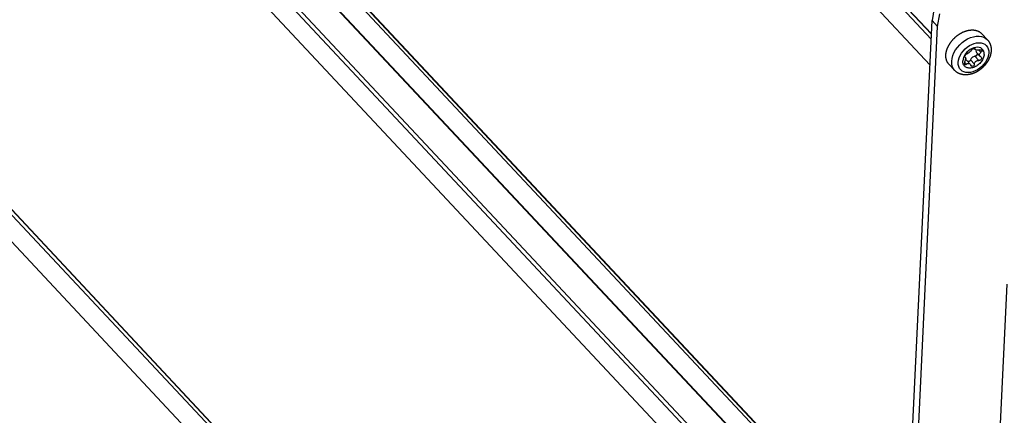
# Model space of a CAD drawing. Units: millimetres. Extents: x 0 to 594, y 0 to 420.
# Drawn here: x 460 to 495, y 119 to 133 of the extents above; entities that cross this region are included whole.
import ezdxf

# ---------------------------------------------------------------- set-up
doc = ezdxf.new("R2010")
doc.units = ezdxf.units.MM
doc.header["$LTSCALE"] = 32.67
doc.layers.get('0').update_dxf_attribs({"linetype": 'CONTINUOUS'})

msp = doc.modelspace()

# ---------------------------------------------------------------- linework, layer by layer
at = {"color": 7, "linetype": 'CONTINUOUS'}
for p, q in [((434.017, 195.216), (492.47, 132.762)), ((434.026, 195.219), (492.471, 132.774)), ((433.935, 195.12), (492.462, 132.587)), ((492.418, 131.672), (433.892, 194.204)), ((433.004, 175.525), (491.463, 113.065)), ((433.077, 175.611), (491.535, 113.151)), ((433.094, 175.616), (491.552, 113.156)), ((491.419, 112.149), (432.961, 174.609)), ((491.433, 112.108), (432.974, 174.568)), ((491.299, 109.627), (432.841, 172.086)), ((432.146, 155.85), (490.609, 93.385)), ((432.155, 155.852), (490.61, 93.396)), ((432.065, 155.753), (490.601, 93.21)), ((490.557, 92.294), (432.021, 154.837)), ((462.486, 141.374), (484.716, 117.623)), ((462.635, 141.419), (484.665, 117.881)), ((492.566, 133.701), (492.493, 133.253)), ((492.692, 133.041), (492.765, 133.488)), ((491.558, 113.57), (492.493, 133.253)), ((491.757, 113.357), (492.692, 133.041)), ((492.692, 133.041), (492.493, 133.253)), ((493.798, 132.904), (493.81, 132.906)), ((493.81, 132.906), (493.823, 132.908)), ((493.823, 132.908), (493.835, 132.91)), ((493.835, 132.91), (493.847, 132.912)), ((493.847, 132.912), (493.86, 132.913)), ((493.86, 132.913), (493.872, 132.914)), ((493.872, 132.914), (493.884, 132.915)), ((493.884, 132.915), (493.896, 132.916)), ((493.896, 132.916), (493.908, 132.916)), ((493.908, 132.916), (493.92, 132.917)), ((493.92, 132.917), (493.932, 132.917)), ((493.932, 132.917), (493.944, 132.916)), ((493.944, 132.916), (493.955, 132.916)), ((493.955, 132.916), (493.967, 132.915)), ((493.967, 132.915), (493.978, 132.915)), ((493.978, 132.915), (493.99, 132.914)), ((493.99, 132.914), (494.001, 132.912)), ((494.001, 132.912), (494.012, 132.911)), ((494.012, 132.911), (494.023, 132.909)), ((494.023, 132.909), (494.034, 132.907)), ((494.034, 132.907), (494.045, 132.905)), ((494.045, 132.905), (494.056, 132.902)), ((493.22, 132.552), (493.229, 132.563)), ((493.229, 132.563), (493.239, 132.574)), ((493.239, 132.574), (493.249, 132.585)), ((493.249, 132.585), (493.259, 132.595)), ((493.259, 132.595), (493.269, 132.606)), ((493.269, 132.606), (493.279, 132.616)), ((493.279, 132.616), (493.29, 132.626)), ((493.29, 132.626), (493.3, 132.636)), ((493.3, 132.636), (493.311, 132.646)), ((493.311, 132.646), (493.322, 132.656)), ((493.322, 132.656), (493.333, 132.666)), ((493.333, 132.666), (493.344, 132.675)), ((493.344, 132.675), (493.355, 132.685)), ((493.355, 132.685), (493.366, 132.694)), ((493.366, 132.694), (493.378, 132.703)), ((493.378, 132.703), (493.389, 132.712)), ((493.389, 132.712), (493.401, 132.721)), ((493.401, 132.721), (493.412, 132.729)), ((493.412, 132.729), (493.424, 132.738)), ((493.424, 132.738), (493.436, 132.746)), ((493.436, 132.746), (493.448, 132.754)), ((493.448, 132.754), (493.46, 132.762)), ((493.46, 132.762), (493.472, 132.77)), ((493.472, 132.77), (493.484, 132.778)), ((493.484, 132.778), (493.496, 132.785)), ((493.496, 132.785), (493.508, 132.792)), ((493.508, 132.792), (493.521, 132.799)), ((493.521, 132.799), (493.533, 132.806)), ((493.533, 132.806), (493.545, 132.813)), ((493.545, 132.813), (493.558, 132.819)), ((493.558, 132.819), (493.57, 132.826)), ((493.57, 132.826), (493.583, 132.832)), ((493.583, 132.832), (493.596, 132.838)), ((493.596, 132.838), (493.608, 132.843)), ((493.608, 132.843), (493.621, 132.849)), ((493.621, 132.849), (493.633, 132.854)), ((493.633, 132.854), (493.646, 132.859)), ((493.646, 132.859), (493.659, 132.864)), ((493.659, 132.864), (493.671, 132.869)), ((493.663, 132.535), (493.763, 132.594)), ((493.671, 132.869), (493.684, 132.873)), ((493.684, 132.873), (493.697, 132.878)), ((493.697, 132.878), (493.709, 132.882)), ((493.709, 132.882), (493.722, 132.885)), ((493.722, 132.885), (493.735, 132.889)), ((493.735, 132.889), (493.747, 132.892)), ((493.747, 132.892), (493.76, 132.896)), ((493.76, 132.896), (493.773, 132.899)), ((493.763, 132.594), (493.866, 132.641)), ((493.773, 132.899), (493.785, 132.901)), ((493.785, 132.901), (493.798, 132.904)), ((493.866, 132.641), (493.97, 132.673)), ((493.97, 132.673), (494.072, 132.69)), ((494.056, 132.902), (494.066, 132.9)), ((494.066, 132.9), (494.077, 132.897)), ((494.072, 132.69), (494.169, 132.693)), ((494.077, 132.897), (494.087, 132.894)), ((494.087, 132.894), (494.097, 132.89)), ((494.097, 132.89), (494.107, 132.887)), ((494.107, 132.887), (494.117, 132.883)), ((494.117, 132.883), (494.127, 132.879)), ((494.127, 132.879), (494.137, 132.875)), ((494.137, 132.875), (494.146, 132.871)), ((494.146, 132.871), (494.155, 132.866)), ((494.155, 132.866), (494.164, 132.861)), ((494.164, 132.861), (494.173, 132.856)), ((494.169, 132.693), (494.261, 132.68)), ((494.173, 132.856), (494.182, 132.851)), ((494.182, 132.851), (494.191, 132.846)), ((494.191, 132.846), (494.199, 132.84)), ((494.199, 132.84), (494.208, 132.834)), ((494.208, 132.834), (494.216, 132.828)), ((494.216, 132.828), (494.224, 132.822)), ((494.224, 132.822), (494.232, 132.816)), ((494.232, 132.816), (494.239, 132.809)), ((494.239, 132.809), (494.246, 132.802)), ((494.246, 132.802), (494.254, 132.795)), ((494.254, 132.795), (494.261, 132.788)), ((494.261, 132.788), (494.263, 132.786)), ((494.261, 132.68), (494.344, 132.653)), ((494.472, 132.562), (494.263, 132.786)), ((494.344, 132.653), (494.417, 132.611)), ((494.417, 132.611), (494.472, 132.562)), ((494.472, 132.562), (494.479, 132.555)), ((494.479, 132.555), (494.486, 132.547)), ((493.016, 132.193), (493.02, 132.205)), ((493.02, 132.205), (493.024, 132.218)), ((493.024, 132.218), (493.028, 132.23)), ((493.028, 132.23), (493.032, 132.243)), ((493.032, 132.243), (493.037, 132.255)), ((493.037, 132.255), (493.042, 132.267)), ((493.042, 132.267), (493.047, 132.28)), ((493.047, 132.28), (493.053, 132.292)), ((493.053, 132.292), (493.058, 132.304)), ((493.058, 132.304), (493.064, 132.317)), ((493.064, 132.317), (493.07, 132.329)), ((493.07, 132.329), (493.076, 132.341)), ((493.076, 132.341), (493.083, 132.353)), ((493.083, 132.353), (493.089, 132.366)), ((493.089, 132.366), (493.096, 132.378)), ((493.096, 132.378), (493.103, 132.39)), ((493.103, 132.39), (493.11, 132.402)), ((493.11, 132.402), (493.117, 132.414)), ((493.117, 132.414), (493.125, 132.426)), ((493.125, 132.426), (493.133, 132.438)), ((493.133, 132.438), (493.141, 132.449)), ((493.141, 132.449), (493.149, 132.461)), ((493.149, 132.461), (493.157, 132.473)), ((493.157, 132.473), (493.165, 132.484)), ((493.165, 132.484), (493.174, 132.496)), ((493.174, 132.496), (493.183, 132.507)), ((493.183, 132.507), (493.192, 132.519)), ((493.192, 132.519), (493.201, 132.53)), ((493.201, 132.53), (493.21, 132.541)), ((493.21, 132.541), (493.22, 132.552)), ((493.332, 132.2), (493.4, 132.295)), ((493.4, 132.295), (493.479, 132.384)), ((493.479, 132.384), (493.567, 132.465)), ((493.567, 132.465), (493.663, 132.535)), ((493.603, 132.163), (493.671, 132.236)), ((493.671, 132.236), (493.746, 132.3)), ((493.746, 132.3), (493.827, 132.355)), ((493.858, 132.217), (493.796, 132.173)), ((493.827, 132.355), (493.912, 132.399)), ((493.922, 132.253), (493.858, 132.217)), ((493.898, 132.196), (493.909, 132.21)), ((493.909, 132.21), (493.924, 132.224)), ((493.912, 132.399), (493.997, 132.432)), ((493.989, 132.279), (493.922, 132.253)), ((493.924, 132.224), (493.941, 132.237)), ((493.941, 132.237), (493.959, 132.247)), ((493.959, 132.247), (493.978, 132.254)), ((493.978, 132.254), (493.995, 132.258)), ((494.054, 132.294), (493.989, 132.279)), ((493.995, 132.258), (494.01, 132.258)), ((493.997, 132.432), (494.082, 132.452)), ((493.998, 132.258), (494.041, 132.212)), ((494.01, 132.258), (494.021, 132.254)), ((494.012, 132.257), (494.031, 132.237)), ((494.021, 132.254), (494.026, 132.25)), ((494.026, 132.25), (494.028, 132.247)), ((494.028, 132.247), (494.031, 132.237)), ((494.033, 132.225), (494.031, 132.237)), ((494.039, 132.214), (494.033, 132.225)), ((494.041, 132.212), (494.039, 132.214)), ((494.048, 132.206), (494.041, 132.212)), ((494.06, 132.199), (494.048, 132.206)), ((494.118, 132.298), (494.054, 132.294)), ((494.082, 132.452), (494.165, 132.459)), ((494.177, 132.291), (494.118, 132.298)), ((494.179, 132.203), (494.155, 132.197)), ((494.165, 132.459), (494.242, 132.453)), ((494.23, 132.272), (494.177, 132.291)), ((494.179, 132.203), (494.201, 132.208)), ((494.201, 132.208), (494.223, 132.208)), ((494.223, 132.208), (494.242, 132.204)), ((494.275, 132.243), (494.23, 132.272)), ((494.242, 132.453), (494.313, 132.435)), ((494.242, 132.204), (494.256, 132.197)), ((494.311, 132.205), (494.275, 132.243)), ((494.336, 132.158), (494.311, 132.205)), ((494.313, 132.435), (494.376, 132.403)), ((494.376, 132.403), (494.428, 132.36)), ((494.428, 132.36), (494.47, 132.307)), ((494.47, 132.307), (494.499, 132.244)), ((494.486, 132.547), (494.493, 132.539)), ((494.493, 132.539), (494.499, 132.53)), ((494.499, 132.53), (494.506, 132.522)), ((494.499, 132.244), (494.515, 132.172)), ((494.506, 132.522), (494.512, 132.513)), ((494.512, 132.513), (494.518, 132.505)), ((494.518, 132.505), (494.524, 132.496)), ((494.524, 132.496), (494.53, 132.487)), ((494.53, 132.487), (494.535, 132.477)), ((494.535, 132.477), (494.54, 132.468)), ((494.54, 132.468), (494.545, 132.458)), ((494.545, 132.458), (494.55, 132.449)), ((494.55, 132.449), (494.555, 132.439)), ((494.555, 132.439), (494.56, 132.429)), ((494.56, 132.429), (494.564, 132.419)), ((494.564, 132.419), (494.568, 132.409)), ((494.568, 132.409), (494.572, 132.398)), ((494.572, 132.398), (494.576, 132.388)), ((494.576, 132.388), (494.579, 132.377)), ((494.579, 132.377), (494.582, 132.366)), ((494.582, 132.366), (494.585, 132.355)), ((494.585, 132.355), (494.588, 132.344)), ((494.588, 132.344), (494.591, 132.333)), ((494.591, 132.333), (494.593, 132.322)), ((494.593, 132.322), (494.595, 132.31)), ((494.595, 132.31), (494.597, 132.299)), ((494.597, 132.299), (494.599, 132.287)), ((494.599, 132.287), (494.601, 132.275)), ((494.601, 132.275), (494.602, 132.263)), ((494.602, 132.263), (494.603, 132.251)), ((494.603, 132.251), (494.604, 132.239)), ((494.604, 132.239), (494.604, 132.227)), ((494.604, 132.227), (494.604, 132.215)), ((494.604, 132.215), (494.604, 132.202)), ((494.604, 132.202), (494.604, 132.19)), ((492.985, 132.024), (492.986, 132.035)), ((492.985, 132.012), (492.985, 132.024)), ((492.985, 132), (492.985, 132.012)), ((492.985, 131.989), (492.985, 132)), ((492.985, 131.977), (492.985, 131.989)), ((492.986, 131.966), (492.985, 131.977)), ((492.986, 132.035), (492.987, 132.047)), ((492.986, 131.954), (492.986, 131.966)), ((492.987, 131.943), (492.986, 131.954)), ((492.987, 132.047), (492.988, 132.059)), ((492.988, 131.932), (492.987, 131.943)), ((492.988, 132.059), (492.99, 132.071)), ((492.99, 131.921), (492.988, 131.932)), ((492.99, 132.071), (492.991, 132.083)), ((492.991, 131.91), (492.99, 131.921)), ((492.991, 132.083), (492.993, 132.095)), ((492.993, 131.9), (492.991, 131.91)), ((492.993, 132.095), (492.995, 132.107)), ((492.995, 131.889), (492.993, 131.9)), ((492.995, 132.107), (492.997, 132.119)), ((492.998, 131.878), (492.995, 131.889)), ((492.997, 132.119), (493, 132.132)), ((493, 131.868), (492.998, 131.878)), ((493, 132.132), (493.003, 132.144)), ((493.003, 131.858), (493, 131.868)), ((493.003, 132.144), (493.005, 132.156)), ((493.006, 131.847), (493.003, 131.858)), ((493.005, 132.156), (493.009, 132.168)), ((493.009, 132.168), (493.012, 132.181)), ((493.012, 132.181), (493.016, 132.193)), ((493.194, 131.8), (493.207, 131.899)), ((493.207, 131.899), (493.234, 131.999)), ((493.234, 131.999), (493.276, 132.101)), ((493.276, 132.101), (493.332, 132.2)), ((493.437, 131.837), (493.46, 131.92)), ((493.46, 131.92), (493.496, 132.004)), ((493.496, 132.004), (493.544, 132.085)), ((493.544, 132.085), (493.603, 132.163)), ((493.6, 131.871), (493.591, 131.807)), ((493.62, 131.936), (493.6, 131.871)), ((493.651, 132), (493.62, 131.936)), ((493.691, 132.062), (493.651, 132)), ((493.66, 131.97), (493.665, 131.986)), ((493.66, 131.957), (493.66, 131.97)), ((493.663, 131.946), (493.66, 131.957)), ((493.66, 131.955), (493.682, 131.933)), ((493.662, 131.949), (493.671, 131.94)), ((493.665, 131.944), (493.663, 131.946)), ((493.665, 131.986), (493.673, 132.003)), ((493.671, 131.94), (493.665, 131.944)), ((493.671, 131.94), (493.681, 131.934)), ((493.673, 132.003), (493.684, 132.02)), ((493.681, 131.934), (493.682, 131.933)), ((493.682, 131.933), (493.688, 131.924)), ((493.684, 132.02), (493.697, 132.036)), ((493.686, 131.834), (493.692, 131.857)), ((493.688, 131.924), (493.692, 131.913)), ((493.74, 132.12), (493.691, 132.062)), ((493.692, 131.913), (493.695, 131.899)), ((493.692, 131.857), (493.695, 131.881)), ((493.711, 131.844), (493.692, 131.855)), ((493.695, 131.899), (493.695, 131.881)), ((493.697, 132.036), (493.712, 132.05)), ((493.712, 132.05), (493.728, 132.061)), ((493.728, 132.061), (493.743, 132.068)), ((493.796, 132.173), (493.74, 132.12)), ((493.759, 132.074), (493.743, 132.068)), ((493.776, 132.082), (493.759, 132.074)), ((493.793, 132.092), (493.776, 132.082)), ((493.81, 132.104), (493.793, 132.092)), ((493.828, 132.117), (493.81, 132.104)), ((493.844, 132.132), (493.828, 132.117)), ((493.859, 132.146), (493.844, 132.132)), ((493.874, 132.163), (493.859, 132.146)), ((493.878, 131.875), (493.867, 131.847)), ((493.887, 132.179), (493.874, 132.163)), ((493.894, 131.901), (493.878, 131.875)), ((493.898, 132.196), (493.887, 132.179)), ((493.915, 131.925), (493.894, 131.901)), ((493.94, 131.945), (493.915, 131.925)), ((493.967, 131.961), (493.94, 131.945)), ((493.995, 131.971), (493.967, 131.961)), ((494.022, 131.975), (493.995, 131.971)), ((494.04, 131.978), (494.022, 131.975)), ((494.022, 131.975), (494.161, 131.827)), ((494.058, 131.986), (494.04, 131.978)), ((494.086, 132.029), (494.056, 131.985)), ((494.075, 131.997), (494.058, 131.986)), ((494.075, 132.194), (494.06, 132.199)), ((494.064, 132.195), (494.06, 132.172)), ((494.06, 132.172), (494.062, 132.15)), ((494.062, 132.15), (494.068, 132.131)), ((494.065, 132.198), (494.064, 132.195)), ((494.068, 132.131), (494.079, 132.114)), ((494.092, 132.192), (494.075, 132.194)), ((494.09, 132.012), (494.075, 131.997)), ((494.079, 132.114), (494.214, 131.971)), ((494.111, 132.079), (494.086, 132.029)), ((494.102, 132.029), (494.09, 132.012)), ((494.112, 132.191), (494.092, 132.192)), ((494.108, 132.04), (494.102, 132.029)), ((494.111, 132.052), (494.108, 132.04)), ((494.11, 132.081), (494.111, 132.08)), ((494.111, 132.08), (494.113, 132.063)), ((494.113, 132.063), (494.111, 132.052)), ((494.133, 132.193), (494.112, 132.191)), ((494.155, 132.197), (494.133, 132.193)), ((494.163, 132.199), (494.24, 132.117)), ((494.189, 132.034), (494.192, 132.053)), ((494.19, 132.015), (494.189, 132.034)), ((494.195, 131.999), (494.19, 132.015)), ((494.192, 132.053), (494.199, 132.07)), ((494.204, 131.984), (494.195, 131.999)), ((494.199, 132.07), (494.208, 132.086)), ((494.214, 131.971), (494.204, 131.984)), ((494.208, 132.086), (494.222, 132.102)), ((494.216, 131.968), (494.214, 131.971)), ((494.232, 131.955), (494.216, 131.968)), ((494.222, 132.102), (494.24, 132.117)), ((494.239, 131.854), (494.223, 131.841)), ((494.232, 131.955), (494.243, 131.945)), ((494.251, 131.87), (494.239, 131.854)), ((494.256, 132.13), (494.24, 132.117)), ((494.243, 131.945), (494.247, 131.941)), ((494.247, 131.941), (494.256, 131.925)), ((494.258, 131.888), (494.251, 131.87)), ((494.256, 132.197), (494.263, 132.191)), ((494.266, 132.145), (494.256, 132.13)), ((494.256, 131.925), (494.26, 131.906)), ((494.26, 131.906), (494.258, 131.888)), ((494.263, 132.191), (494.266, 132.187)), ((494.266, 132.187), (494.272, 132.174)), ((494.272, 132.16), (494.266, 132.145)), ((494.272, 132.174), (494.272, 132.16)), ((494.309, 131.879), (494.291, 131.846)), ((494.323, 131.912), (494.309, 131.879)), ((494.335, 131.946), (494.323, 131.912)), ((494.344, 131.979), (494.335, 131.946)), ((494.351, 132.103), (494.336, 132.158)), ((494.351, 132.012), (494.344, 131.979)), ((494.354, 132.044), (494.351, 132.103)), ((494.354, 132.044), (494.351, 132.012)), ((494.484, 131.931), (494.448, 131.847)), ((494.508, 132.014), (494.484, 131.931)), ((494.511, 131.853), (494.505, 131.841)), ((494.518, 132.095), (494.508, 132.014)), ((494.518, 131.866), (494.511, 131.853)), ((494.515, 132.172), (494.518, 132.095)), ((494.524, 131.879), (494.518, 131.866)), ((494.53, 131.891), (494.524, 131.879)), ((494.536, 131.904), (494.53, 131.891)), ((494.542, 131.917), (494.536, 131.904)), ((494.547, 131.93), (494.542, 131.917)), ((494.552, 131.943), (494.547, 131.93)), ((494.557, 131.956), (494.552, 131.943)), ((494.562, 131.969), (494.557, 131.956)), ((494.566, 131.982), (494.562, 131.969)), ((494.57, 131.995), (494.566, 131.982)), ((494.574, 132.008), (494.57, 131.995)), ((494.578, 132.022), (494.574, 132.008)), ((494.582, 132.035), (494.578, 132.022)), ((494.585, 132.048), (494.582, 132.035)), ((494.588, 132.061), (494.585, 132.048)), ((494.591, 132.074), (494.588, 132.061)), ((494.593, 132.087), (494.591, 132.074)), ((494.595, 132.1), (494.593, 132.087)), ((494.597, 132.113), (494.595, 132.1)), ((494.599, 132.126), (494.597, 132.113)), ((494.601, 132.139), (494.599, 132.126)), ((494.602, 132.152), (494.601, 132.139)), ((494.603, 132.165), (494.602, 132.152)), ((494.604, 132.177), (494.603, 132.165)), ((494.604, 132.19), (494.604, 132.177)), ((493.009, 131.837), (493.006, 131.847)), ((493.013, 131.828), (493.009, 131.837)), ((493.016, 131.818), (493.013, 131.828)), ((493.02, 131.808), (493.016, 131.818)), ((493.024, 131.799), (493.02, 131.808)), ((493.029, 131.789), (493.024, 131.799)), ((493.033, 131.78), (493.029, 131.789)), ((493.038, 131.771), (493.033, 131.78)), ((493.043, 131.762), (493.038, 131.771)), ((493.048, 131.753), (493.043, 131.762)), ((493.054, 131.745), (493.048, 131.753)), ((493.059, 131.736), (493.054, 131.745)), ((493.065, 131.728), (493.059, 131.736)), ((493.071, 131.72), (493.065, 131.728)), ((493.077, 131.712), (493.071, 131.72)), ((493.084, 131.705), (493.077, 131.712)), ((493.09, 131.697), (493.084, 131.705)), ((493.095, 131.692), (493.09, 131.697)), ((493.304, 131.469), (493.095, 131.692)), ((493.197, 131.707), (493.194, 131.8)), ((493.216, 131.621), (493.197, 131.707)), ((493.25, 131.543), (493.216, 131.621)), ((493.298, 131.476), (493.25, 131.543)), ((493.426, 131.756), (493.437, 131.837)), ((493.429, 131.678), (493.426, 131.756)), ((493.446, 131.607), (493.429, 131.678)), ((493.475, 131.544), (493.446, 131.607)), ((493.516, 131.491), (493.475, 131.544)), ((493.591, 131.776), (493.591, 131.807)), ((493.594, 131.746), (493.591, 131.776)), ((493.6, 131.717), (493.594, 131.746)), ((493.609, 131.69), (493.6, 131.717)), ((493.621, 131.665), (493.609, 131.69)), ((493.636, 131.643), (493.621, 131.665)), ((493.654, 131.622), (493.636, 131.643)), ((493.649, 131.732), (493.648, 131.717)), ((493.651, 131.7), (493.648, 131.717)), ((493.652, 131.748), (493.649, 131.732)), ((493.657, 131.686), (493.651, 131.7)), ((493.657, 131.763), (493.652, 131.748)), ((493.674, 131.604), (493.654, 131.622)), ((493.663, 131.778), (493.657, 131.763)), ((493.657, 131.764), (493.725, 131.692)), ((493.661, 131.682), (493.657, 131.686)), ((493.667, 131.677), (493.661, 131.682)), ((493.663, 131.778), (493.677, 131.807)), ((493.679, 131.672), (493.667, 131.677)), ((493.696, 131.588), (493.674, 131.604)), ((493.677, 131.807), (493.686, 131.834)), ((493.693, 131.673), (493.679, 131.672)), ((493.709, 131.68), (493.693, 131.673)), ((493.721, 131.575), (493.696, 131.588)), ((493.725, 131.692), (493.709, 131.68)), ((493.717, 131.838), (493.711, 131.844)), ((493.717, 131.838), (493.849, 131.697)), ((493.748, 131.565), (493.721, 131.575)), ((493.725, 131.692), (493.74, 131.705)), ((493.74, 131.705), (493.756, 131.714)), ((493.777, 131.558), (493.748, 131.565)), ((493.756, 131.714), (493.773, 131.72)), ((493.82, 131.8), (493.768, 131.784)), ((493.773, 131.72), (493.791, 131.723)), ((493.78, 131.775), (493.776, 131.775)), ((493.807, 131.554), (493.777, 131.558)), ((493.798, 131.778), (493.78, 131.775)), ((493.791, 131.723), (493.809, 131.721)), ((493.816, 131.786), (493.798, 131.778)), ((493.838, 131.553), (493.807, 131.554)), ((493.809, 131.721), (493.827, 131.714)), ((493.833, 131.798), (493.816, 131.786)), ((493.849, 131.814), (493.82, 131.8)), ((493.827, 131.714), (493.845, 131.702)), ((493.848, 131.813), (493.833, 131.798)), ((493.871, 131.554), (493.838, 131.553)), ((493.845, 131.702), (493.849, 131.698)), ((493.86, 131.829), (493.848, 131.813)), ((493.849, 131.698), (493.86, 131.683)), ((493.867, 131.847), (493.86, 131.829)), ((493.86, 131.683), (493.872, 131.658)), ((493.867, 131.847), (494.005, 131.699)), ((493.904, 131.559), (493.871, 131.554)), ((493.882, 131.641), (493.872, 131.658)), ((493.887, 131.635), (493.882, 131.641)), ((493.895, 131.627), (493.887, 131.635)), ((493.91, 131.619), (493.895, 131.627)), ((493.938, 131.567), (493.904, 131.559)), ((493.928, 131.616), (493.91, 131.619)), ((493.946, 131.619), (493.928, 131.616)), ((493.972, 131.578), (493.938, 131.567)), ((493.964, 131.627), (493.946, 131.619)), ((493.979, 131.64), (493.964, 131.627)), ((494.007, 131.591), (493.972, 131.578)), ((493.992, 131.657), (493.979, 131.64)), ((494.001, 131.677), (493.992, 131.657)), ((494.005, 131.699), (494.001, 131.677)), ((494.005, 131.699), (494.01, 131.725)), ((494.041, 131.607), (494.007, 131.591)), ((494.01, 131.725), (494.018, 131.748)), ((494.018, 131.748), (494.03, 131.77)), ((494.03, 131.77), (494.045, 131.788)), ((494.074, 131.626), (494.041, 131.607)), ((494.045, 131.788), (494.064, 131.804)), ((494.064, 131.804), (494.086, 131.816)), ((494.107, 131.647), (494.074, 131.626)), ((494.086, 131.816), (494.109, 131.824)), ((494.138, 131.67), (494.107, 131.647)), ((494.109, 131.824), (494.134, 131.828)), ((494.198, 131.551), (494.117, 131.496)), ((494.134, 131.828), (494.161, 131.827)), ((494.168, 131.696), (494.138, 131.67)), ((494.182, 131.827), (494.161, 131.827)), ((494.197, 131.723), (494.168, 131.696)), ((494.203, 131.831), (494.182, 131.827)), ((494.224, 131.752), (494.197, 131.723)), ((494.273, 131.615), (494.198, 131.551)), ((494.21, 131.501), (494.198, 131.492)), ((494.223, 131.841), (494.203, 131.831)), ((494.222, 131.51), (494.21, 131.501)), ((494.233, 131.519), (494.222, 131.51)), ((494.248, 131.782), (494.224, 131.752)), ((494.245, 131.528), (494.233, 131.519)), ((494.256, 131.538), (494.245, 131.528)), ((494.271, 131.814), (494.248, 131.782)), ((494.267, 131.547), (494.256, 131.538)), ((494.278, 131.557), (494.267, 131.547)), ((494.291, 131.846), (494.271, 131.814)), ((494.341, 131.688), (494.273, 131.615)), ((494.289, 131.567), (494.278, 131.557)), ((494.3, 131.577), (494.289, 131.567)), ((494.311, 131.587), (494.3, 131.577)), ((494.321, 131.597), (494.311, 131.587)), ((494.332, 131.608), (494.321, 131.597)), ((494.342, 131.618), (494.332, 131.608)), ((494.4, 131.766), (494.341, 131.688)), ((494.352, 131.629), (494.342, 131.618)), ((494.362, 131.64), (494.352, 131.629)), ((494.372, 131.651), (494.362, 131.64)), ((494.381, 131.662), (494.372, 131.651)), ((494.391, 131.673), (494.381, 131.662)), ((494.4, 131.684), (494.391, 131.673)), ((494.448, 131.847), (494.4, 131.766)), ((494.409, 131.696), (494.4, 131.684)), ((494.418, 131.707), (494.409, 131.696)), ((494.427, 131.719), (494.418, 131.707)), ((494.436, 131.731), (494.427, 131.719)), ((494.444, 131.742), (494.436, 131.731)), ((494.452, 131.754), (494.444, 131.742)), ((494.46, 131.766), (494.452, 131.754)), ((494.468, 131.779), (494.46, 131.766)), ((494.476, 131.791), (494.468, 131.779)), ((494.483, 131.803), (494.476, 131.791)), ((494.491, 131.816), (494.483, 131.803)), ((494.498, 131.828), (494.491, 131.816)), ((494.505, 131.841), (494.498, 131.828)), ((493.304, 131.469), (493.298, 131.476)), ((493.311, 131.461), (493.304, 131.469)), ((493.319, 131.454), (493.311, 131.461)), ((493.326, 131.446), (493.319, 131.454)), ((493.334, 131.439), (493.326, 131.446)), ((493.342, 131.432), (493.334, 131.439)), ((493.351, 131.425), (493.342, 131.432)), ((493.359, 131.419), (493.351, 131.425)), ((493.368, 131.412), (493.359, 131.419)), ((493.376, 131.406), (493.368, 131.412)), ((493.385, 131.4), (493.376, 131.406)), ((493.394, 131.394), (493.385, 131.4)), ((493.404, 131.388), (493.394, 131.394)), ((493.413, 131.383), (493.404, 131.388)), ((493.423, 131.377), (493.413, 131.383)), ((493.432, 131.372), (493.423, 131.377)), ((493.442, 131.367), (493.432, 131.372)), ((493.452, 131.362), (493.442, 131.367)), ((493.462, 131.358), (493.452, 131.362)), ((493.473, 131.353), (493.462, 131.358)), ((493.483, 131.349), (493.473, 131.353)), ((493.494, 131.345), (493.483, 131.349)), ((493.505, 131.341), (493.494, 131.345)), ((493.516, 131.338), (493.505, 131.341)), ((493.569, 131.448), (493.516, 131.491)), ((493.527, 131.334), (493.516, 131.338)), ((493.538, 131.331), (493.527, 131.334)), ((493.549, 131.328), (493.538, 131.331)), ((493.561, 131.326), (493.549, 131.328)), ((493.573, 131.323), (493.561, 131.326)), ((493.632, 131.416), (493.569, 131.448)), ((493.584, 131.321), (493.573, 131.323)), ((493.596, 131.319), (493.584, 131.321)), ((493.608, 131.317), (493.596, 131.319)), ((493.62, 131.316), (493.608, 131.317)), ((493.633, 131.315), (493.62, 131.316)), ((493.702, 131.398), (493.632, 131.416)), ((493.645, 131.314), (493.633, 131.315)), ((493.657, 131.313), (493.645, 131.314)), ((493.67, 131.312), (493.657, 131.313)), ((493.683, 131.312), (493.67, 131.312)), ((493.695, 131.312), (493.683, 131.312)), ((493.708, 131.312), (493.695, 131.312)), ((493.78, 131.392), (493.702, 131.398)), ((493.721, 131.313), (493.708, 131.312)), ((493.734, 131.313), (493.721, 131.313)), ((493.747, 131.314), (493.734, 131.313)), ((493.76, 131.315), (493.747, 131.314)), ((493.773, 131.317), (493.76, 131.315)), ((493.786, 131.319), (493.773, 131.317)), ((493.862, 131.399), (493.78, 131.392)), ((493.799, 131.321), (493.786, 131.319)), ((493.813, 131.323), (493.799, 131.321)), ((493.826, 131.325), (493.813, 131.323)), ((493.839, 131.328), (493.826, 131.325)), ((493.852, 131.331), (493.839, 131.328)), ((493.866, 131.334), (493.852, 131.331)), ((493.947, 131.419), (493.862, 131.399)), ((493.879, 131.337), (493.866, 131.334)), ((493.892, 131.341), (493.879, 131.337)), ((493.906, 131.345), (493.892, 131.341)), ((493.919, 131.349), (493.906, 131.345)), ((493.932, 131.353), (493.919, 131.349)), ((493.945, 131.358), (493.932, 131.353)), ((493.958, 131.362), (493.945, 131.358)), ((494.033, 131.452), (493.947, 131.419)), ((493.972, 131.367), (493.958, 131.362)), ((493.985, 131.373), (493.972, 131.367)), ((493.998, 131.378), (493.985, 131.373)), ((494.011, 131.384), (493.998, 131.378)), ((494.024, 131.39), (494.011, 131.384)), ((494.037, 131.396), (494.024, 131.39)), ((494.117, 131.496), (494.033, 131.452)), ((494.05, 131.402), (494.037, 131.396)), ((494.063, 131.408), (494.05, 131.402)), ((494.075, 131.415), (494.063, 131.408)), ((494.088, 131.422), (494.075, 131.415)), ((494.101, 131.429), (494.088, 131.422)), ((494.113, 131.436), (494.101, 131.429)), ((494.126, 131.444), (494.113, 131.436)), ((494.138, 131.451), (494.126, 131.444)), ((494.15, 131.459), (494.138, 131.451)), ((494.162, 131.467), (494.15, 131.459)), ((494.174, 131.475), (494.162, 131.467)), ((494.186, 131.484), (494.174, 131.475)), ((494.198, 131.492), (494.186, 131.484)), ((495.158, 123.833), (494.693, 114.032))]:
    msp.add_line(p, q, dxfattribs=at)

doc.saveas('drawing.dxf')
